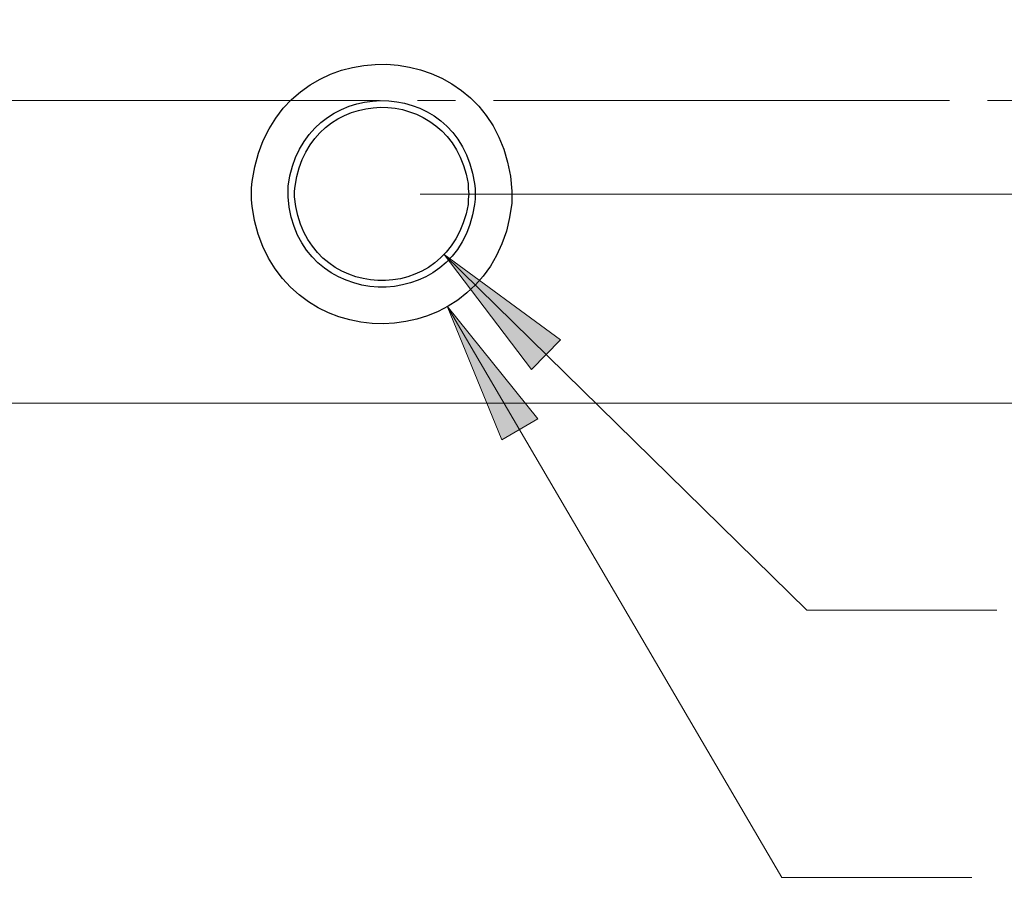
# Model space of a CAD drawing. Units: inches. Extents: x 0.2 to 16.7, y 0.2 to 10.8.
# Drawn here: x 10.9 to 12.2, y 4.4 to 5.5 of the extents above; entities that cross this region are included whole.
import ezdxf

# ---------------------------------------------------------------- set-up
doc = ezdxf.new("R2010")
doc.units = ezdxf.units.IN
doc.header["$MEASUREMENT"] = 0
doc.layers.add('Layer 1', color=7, linetype='Continuous')

msp = doc.modelspace()

# ---------------------------------------------------------------- hatches: boundary and pattern name
at = {"layer": 'Layer 1'}
for points in [[(11.4258, 5.1958), (11.5408, 5.0442), (11.5792, 5.0833)], [(11.43, 5.1275), (11.5017, 4.9517), (11.5492, 4.9792)]]:
    msp.add_hatch(color=7, dxfattribs=at).paths.add_polyline_path(points)

# ---------------------------------------------------------------- linework, layer by layer
at = {"layer": 'Layer 1', "color": 7, "lineweight": 18}
for points in [[(10.7408, 5.3983), (11.3408, 5.3983)], [(11.3908, 5.3983), (11.4408, 5.3983)], [(11.4908, 5.3983), (12.0908, 5.3983)], [(12.1408, 5.3983), (12.1908, 5.3983)], [(11.3942, 5.275), (14.7733, 5.275)], [(11.4258, 5.1958), (11.9033, 4.7275), (12.1533, 4.7275)], [(11.4258, 5.1958), (11.5408, 5.0442), (11.5792, 5.0833), (11.4258, 5.1958)], [(11.43, 5.1275), (11.87, 4.3758), (12.12, 4.3758)], [(11.43, 5.1275), (11.5017, 4.9517), (11.5492, 4.9792), (11.43, 5.1275)], [(10.365, 5), (15.7775, 5)]]:
    msp.add_lwpolyline(points, dxfattribs=at)
at = {"layer": 'Layer 1', "lineweight": 0}
for points in [[(11.4258, 5.1958), (11.5408, 5.0442), (11.5792, 5.0833), (11.4258, 5.1958)], [(11.43, 5.1275), (11.5017, 4.9517), (11.5492, 4.9792), (11.43, 5.1275)]]:
    msp.add_lwpolyline(points, dxfattribs=at)
at = {"layer": 'Layer 1', "color": 7, "lineweight": 25}
for points, knots in [([(11.1725, 5.275), (11.1725, 5.275), (11.1725, 5.2675), (11.1725, 5.2675), (11.1725, 5.2675), (11.1733, 5.2592), (11.1733, 5.2592), (11.2006, 5.0509), (11.4925, 5.0539), (11.515, 5.2633), (11.515, 5.2633), (11.515, 5.2792), (11.515, 5.2792), (11.5029, 5.4944), (11.2016, 5.5048), (11.1733, 5.2917), (11.1733, 5.2917), (11.1725, 5.2833), (11.1725, 5.2833), (11.1725, 5.2833), (11.1725, 5.275), (11.1725, 5.275)], [0, 0, 0, 0, 1, 1, 1, 2, 2, 2, 3, 3, 3, 4, 4, 4, 5, 5, 5, 6, 6, 6, 7, 7, 7, 7]), ([(11.4667, 5.275), (11.4667, 5.275), (11.4667, 5.2825), (11.4667, 5.2825), (11.4667, 5.2825), (11.4658, 5.2892), (11.4658, 5.2892), (11.4455, 5.4366), (11.2386, 5.4337), (11.2208, 5.2858), (11.2208, 5.2858), (11.2208, 5.2717), (11.2208, 5.2717), (11.2296, 5.1194), (11.4454, 5.1104), (11.4658, 5.2617), (11.4658, 5.2617), (11.4667, 5.2683), (11.4667, 5.2683), (11.4667, 5.2683), (11.4667, 5.275), (11.4667, 5.275)], [0, 0, 0, 0, 1, 1, 1, 2, 2, 2, 3, 3, 3, 4, 4, 4, 5, 5, 5, 6, 6, 6, 7, 7, 7, 7]), ([(11.4583, 5.275), (11.4583, 5.275), (11.4575, 5.2825), (11.4575, 5.2825), (11.4575, 5.2825), (11.4575, 5.2892), (11.4575, 5.2892), (11.4354, 5.425), (11.2476, 5.4219), (11.23, 5.2858), (11.23, 5.2858), (11.2292, 5.2792), (11.2292, 5.2792), (11.2292, 5.2792), (11.2292, 5.2717), (11.2292, 5.2717), (11.241, 5.1307), (11.4338, 5.122), (11.4575, 5.2617), (11.4575, 5.2617), (11.4575, 5.2683), (11.4575, 5.2683), (11.4575, 5.2683), (11.4583, 5.275), (11.4583, 5.275)], [0, 0, 0, 0, 1, 1, 1, 2, 2, 2, 3, 3, 3, 4, 4, 4, 5, 5, 5, 6, 6, 6, 7, 7, 7, 8, 8, 8, 8])]:
    msp.add_open_spline(points, degree=3, knots=knots, dxfattribs=at)

doc.saveas('drawing.dxf')
